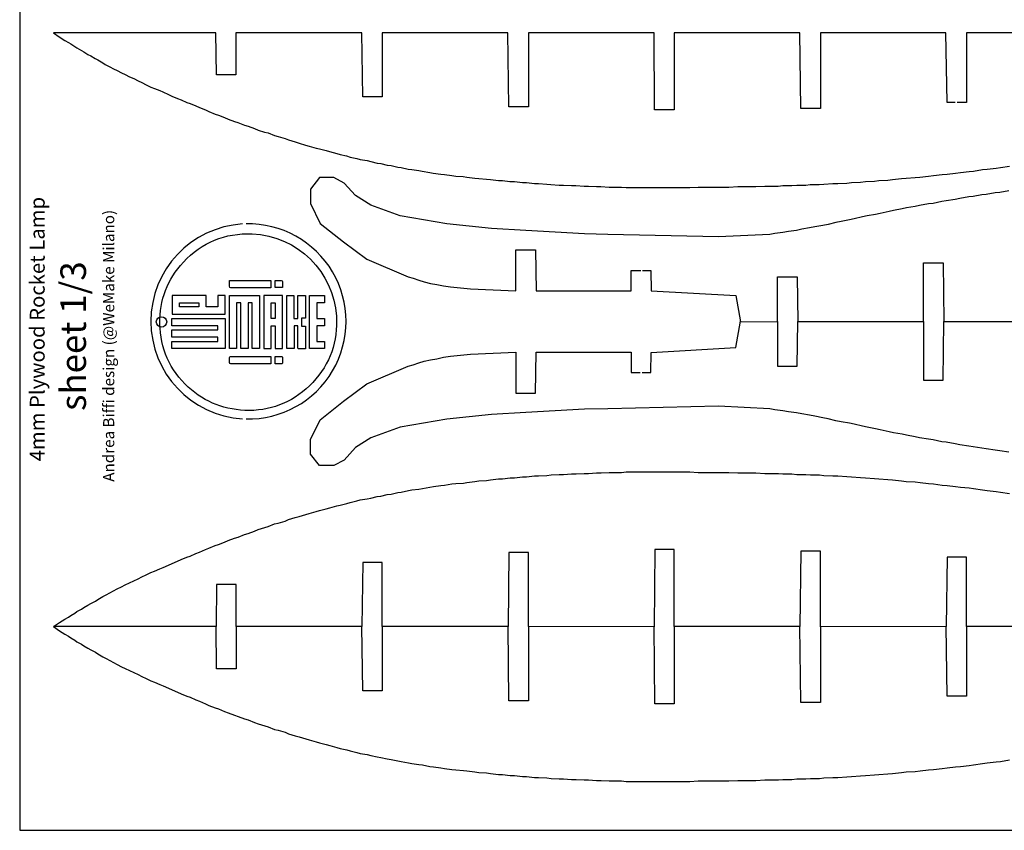
# Model space of a CAD drawing. Units: inches. Extents: x -1024 to -415, y 683 to 1247.
# Drawn here: x -1024 to -827, y 683 to 845 of the extents above; entities that cross this region are included whole.
import ezdxf

# ---------------------------------------------------------------- set-up
doc = ezdxf.new("R2010")
doc.units = ezdxf.units.IN
doc.header["$MEASUREMENT"] = 0
doc.layers.add('engrave', color=5, linetype='Continuous')

msp = doc.modelspace()

# ---------------------------------------------------------------- linework, layer by layer
for p, q in [((-1023.96, 980.04), (-1023.96, 683.04)), ((-880.93, 779.51), (-880.03, 784.74)), ((-872.61, 784.68), (-872.61, 775.77)), ((-868.71, 775.77), (-868.53, 784.68)), ((-843.42, 784.68), (-843.42, 772.97)), ((-839.53, 772.97), (-839.42, 784.68)), ((-897.82, 778.53), (-880.93, 779.51)), ((-943.15, 776.74), (-941.94, 777.06)), ((-941.94, 777.06), (-940.65, 777.25)), ((-940.65, 777.25), (-939.34, 777.55)), ((-939.34, 777.55), (-937.94, 777.76)), ((-937.94, 777.76), (-933.89, 778.14)), ((-933.89, 778.14), (-924.85, 778.54)), ((-924.85, 778.54), (-924.85, 770.37)), ((-920.95, 770.37), (-920.84, 778.54)), ((-920.84, 778.54), (-901.82, 778.56)), ((-901.82, 778.56), (-901.82, 774.48)), ((-897.92, 774.48), (-897.82, 778.53)), ((-954.63, 772.23), (-946.35, 775.75)), ((-946.35, 775.75), (-945.35, 776.04)), ((-945.35, 776.04), (-944.25, 776.45)), ((-944.25, 776.45), (-943.15, 776.74)), ((-872.61, 775.77), (-868.71, 775.77)), ((-901.82, 774.48), (-900.03, 774.48)), ((-899.65, 774.48), (-897.92, 774.48)), ((-843.42, 772.97), (-839.53, 772.97)), ((-959.28, 768.77), (-954.63, 772.23)), ((-924.85, 770.37), (-920.95, 770.37)), ((-963.95, 765.07), (-959.28, 768.77)), ((-911.14, 767.17), (-922.9, 766.49)), ((-906.52, 767.28), (-911.14, 767.17)), ((-884.42, 767.79), (-906.52, 767.28)), ((-874.11, 767.28), (-884.42, 767.79)), ((-873.12, 767.07), (-874.11, 767.28)), ((-871.53, 766.88), (-873.12, 767.07)), ((-965.88, 761.1), (-963.95, 765.07)), ((-938.62, 765.18), (-947.97, 763.58)), ((-929.74, 766.11), (-938.62, 765.18)), ((-922.9, 766.49), (-929.74, 766.11)), ((-870.43, 766.67), (-871.53, 766.88)), ((-868.82, 766.48), (-870.43, 766.67)), ((-867.72, 766.26), (-868.82, 766.48)), ((-866.22, 765.97), (-867.72, 766.26)), ((-865.12, 765.78), (-866.22, 765.97)), ((-863.53, 765.48), (-865.12, 765.78)), ((-862.51, 765.27), (-863.53, 765.48)), ((-860.93, 764.87), (-862.51, 765.27)), ((-947.97, 763.58), (-953.85, 761.46)), ((-859.91, 764.68), (-860.93, 764.87)), ((-858.22, 764.38), (-859.91, 764.68)), ((-857.33, 764.17), (-858.22, 764.38)), ((-855.61, 763.77), (-857.33, 764.17)), ((-854.72, 763.58), (-855.61, 763.77)), ((-853.03, 763.28), (-854.72, 763.58)), ((-852.12, 763.07), (-853.03, 763.28)), ((-850.32, 762.67), (-852.12, 763.07)), ((-965.88, 758.21), (-965.88, 761.1)), ((-953.85, 761.46), (-956.86, 759.53)), ((-849.41, 762.47), (-850.32, 762.67)), ((-847.72, 762.18), (-849.41, 762.47)), ((-846.83, 761.97), (-847.72, 762.18)), ((-845.11, 761.67), (-846.83, 761.97)), ((-844.22, 761.48), (-845.11, 761.67)), ((-842.43, 761.16), (-844.22, 761.48)), ((-841.52, 761.08), (-842.43, 761.16)), ((-839.82, 760.68), (-841.52, 761.08)), ((-956.86, 759.53), (-959.14, 757.01)), ((-838.91, 760.57), (-839.82, 760.68)), ((-837.11, 760.27), (-838.91, 760.57)), ((-836.22, 760.08), (-837.11, 760.27)), ((-834.42, 759.77), (-836.22, 760.08)), ((-833.51, 759.68), (-834.42, 759.77)), ((-831.82, 759.36), (-833.51, 759.68)), ((-830.91, 759.28), (-831.82, 759.36)), ((-829.11, 758.98), (-830.91, 759.28)), ((-964.07, 755.92), (-965.88, 758.21)), ((-828.22, 758.88), (-829.11, 758.98)), ((-826.42, 758.58), (-828.22, 758.88)), ((-961.19, 755.92), (-964.07, 755.92)), ((-959.14, 757.01), (-961.19, 755.92)), ((-929.95, 753.05), (-928.34, 753.24)), ((-928.34, 753.24), (-927.54, 753.24)), ((-927.54, 753.24), (-926.03, 753.43)), ((-926.03, 753.43), (-925.15, 753.43)), ((-925.15, 753.43), (-923.54, 753.64)), ((-923.54, 753.64), (-922.75, 753.64)), ((-922.75, 753.64), (-921.14, 753.83)), ((-921.14, 753.83), (-920.34, 753.83)), ((-920.34, 753.83), (-918.65, 753.94)), ((-918.65, 753.94), (-917.84, 754.04)), ((-917.84, 754.04), (-916.23, 754.13)), ((-916.23, 754.13), (-915.35, 754.13)), ((-915.35, 754.13), (-913.74, 754.23)), ((-913.74, 754.23), (-912.85, 754.23)), ((-912.85, 754.23), (-911.24, 754.34)), ((-911.24, 754.34), (-910.35, 754.34)), ((-910.35, 754.34), (-908.74, 754.44)), ((-908.74, 754.44), (-907.85, 754.44)), ((-907.85, 754.44), (-906.24, 754.53)), ((-906.24, 754.53), (-905.33, 754.53)), ((-905.33, 754.53), (-903.75, 754.53)), ((-903.75, 754.53), (-902.84, 754.63)), ((-902.84, 754.63), (-901.25, 754.63)), ((-901.25, 754.63), (-900.34, 754.63)), ((-900.34, 754.63), (-898.64, 754.63)), ((-898.64, 754.63), (-897.84, 754.63)), ((-897.84, 754.63), (-896.15, 754.63)), ((-896.15, 754.63), (-895.24, 754.63)), ((-895.24, 754.63), (-893.65, 754.63)), ((-893.65, 754.63), (-892.74, 754.63)), ((-892.74, 754.63), (-891.05, 754.63)), ((-891.05, 754.63), (-890.14, 754.63)), ((-890.14, 754.63), (-888.44, 754.53)), ((-888.44, 754.53), (-887.55, 754.53)), ((-887.55, 754.53), (-885.84, 754.53)), ((-885.84, 754.53), (-884.95, 754.53)), ((-884.95, 754.53), (-883.24, 754.53)), ((-883.24, 754.53), (-882.35, 754.53)), ((-882.35, 754.53), (-880.55, 754.44)), ((-880.55, 754.44), (-879.64, 754.44)), ((-879.64, 754.44), (-877.84, 754.44)), ((-877.84, 754.44), (-876.95, 754.44)), ((-876.95, 754.44), (-875.15, 754.34)), ((-875.15, 754.34), (-874.24, 754.34)), ((-874.24, 754.34), (-872.44, 754.34)), ((-872.44, 754.34), (-871.55, 754.23)), ((-871.55, 754.23), (-869.75, 754.23)), ((-869.75, 754.23), (-868.74, 754.13)), ((-868.74, 754.13), (-866.94, 754.13)), ((-866.94, 754.13), (-866.05, 754.04)), ((-866.05, 754.04), (-864.25, 754.04)), ((-864.25, 754.04), (-863.34, 753.94)), ((-863.34, 753.94), (-861.54, 753.83)), ((-861.54, 753.83), (-860.54, 753.83)), ((-860.54, 753.83), (-858.75, 753.75)), ((-858.75, 753.75), (-857.84, 753.64)), ((-857.84, 753.64), (-856.04, 753.53)), ((-856.04, 753.53), (-855.04, 753.43)), ((-855.04, 753.43), (-853.24, 753.34)), ((-853.24, 753.34), (-852.35, 753.24)), ((-852.35, 753.24), (-850.55, 753.13)), ((-945.63, 751.04), (-944.24, 751.23)), ((-944.24, 751.23), (-943.54, 751.33)), ((-943.54, 751.33), (-942.04, 751.63)), ((-942.04, 751.63), (-941.34, 751.74)), ((-941.34, 751.74), (-939.83, 751.95)), ((-939.83, 751.95), (-939.14, 752.03)), ((-939.14, 752.03), (-937.63, 752.24)), ((-937.63, 752.24), (-936.85, 752.33)), ((-936.85, 752.33), (-935.35, 752.43)), ((-935.35, 752.43), (-934.65, 752.54)), ((-934.65, 752.54), (-933.04, 752.73)), ((-933.04, 752.73), (-932.24, 752.84)), ((-932.24, 752.84), (-930.73, 752.94)), ((-930.73, 752.94), (-929.95, 753.05)), ((-850.55, 753.13), (-849.64, 753.05)), ((-849.64, 753.05), (-847.84, 752.84)), ((-847.84, 752.84), (-846.93, 752.73)), ((-846.93, 752.73), (-845.14, 752.65)), ((-845.14, 752.65), (-844.14, 752.54)), ((-844.14, 752.54), (-842.45, 752.33)), ((-842.45, 752.33), (-841.45, 752.24)), ((-841.45, 752.24), (-839.74, 752.03)), ((-839.74, 752.03), (-838.74, 751.95)), ((-838.74, 751.95), (-837.05, 751.74)), ((-837.05, 751.74), (-836.05, 751.63)), ((-836.05, 751.63), (-834.34, 751.44)), ((-834.34, 751.44), (-833.45, 751.33)), ((-833.45, 751.33), (-831.65, 751.04)), ((-955.94, 749.05), (-954.55, 749.24)), ((-954.55, 749.24), (-953.85, 749.43)), ((-953.85, 749.43), (-952.53, 749.75)), ((-952.53, 749.75), (-951.84, 749.83)), ((-951.84, 749.83), (-950.55, 750.15)), ((-950.55, 750.15), (-949.74, 750.23)), ((-949.74, 750.23), (-948.45, 750.53)), ((-948.45, 750.53), (-947.75, 750.63)), ((-947.75, 750.63), (-946.33, 750.93)), ((-946.33, 750.93), (-945.63, 751.04)), ((-831.65, 751.04), (-830.74, 750.93)), ((-830.74, 750.93), (-828.94, 750.74)), ((-828.94, 750.74), (-828.05, 750.63)), ((-828.05, 750.63), (-826.25, 750.34)), ((-962.74, 747.25), (-962.04, 747.44)), ((-962.04, 747.44), (-960.64, 747.84)), ((-960.64, 747.84), (-959.94, 748.03)), ((-959.94, 748.03), (-958.65, 748.33)), ((-958.65, 748.33), (-957.93, 748.54)), ((-957.93, 748.54), (-956.64, 748.84)), ((-956.64, 748.84), (-955.94, 749.05)), ((-970.25, 745.13), (-968.94, 745.53)), ((-968.94, 745.53), (-968.13, 745.74)), ((-968.13, 745.74), (-966.84, 746.15)), ((-966.84, 746.15), (-966.14, 746.34)), ((-966.14, 746.34), (-964.75, 746.74)), ((-964.75, 746.74), (-964.05, 746.93)), ((-964.05, 746.93), (-962.74, 747.25)), ((-976.35, 743.14), (-975.03, 743.54)), ((-975.03, 743.54), (-974.34, 743.73)), ((-974.34, 743.73), (-973.05, 744.24)), ((-973.05, 744.24), (-972.35, 744.43)), ((-972.35, 744.43), (-970.95, 744.83)), ((-970.95, 744.83), (-970.25, 745.13)), ((-982.34, 740.94), (-981.05, 741.43)), ((-981.05, 741.43), (-980.35, 741.64)), ((-980.35, 741.64), (-979.04, 742.15)), ((-979.04, 742.15), (-978.34, 742.34)), ((-978.34, 742.34), (-977.05, 742.84)), ((-977.05, 742.84), (-976.35, 743.14)), ((-986.85, 739.14), (-986.15, 739.44)), ((-986.15, 739.44), (-984.94, 739.95)), ((-984.94, 739.95), (-984.24, 740.14)), ((-984.24, 740.14), (-983.04, 740.64)), ((-983.04, 740.64), (-982.34, 740.94)), ((-991.74, 737.13), (-990.55, 737.64)), ((-990.55, 737.64), (-989.94, 737.83)), ((-989.94, 737.83), (-988.75, 738.34)), ((-988.75, 738.34), (-988.03, 738.63)), ((-988.03, 738.63), (-986.85, 739.14)), ((-926.25, 738.53), (-926.43, 723.73)), ((-922.35, 738.53), (-926.25, 738.53)), ((-922.35, 723.73), (-922.35, 738.53)), ((-897.14, 739.14), (-897.25, 723.71)), ((-893.25, 739.14), (-897.14, 739.14)), ((-893.25, 723.73), (-893.25, 739.14)), ((-867.95, 738.84), (-868.14, 723.73)), ((-864.04, 738.84), (-867.95, 738.84)), ((-864.04, 723.72), (-864.04, 738.84)), ((-838.74, 737.64), (-838.95, 723.73)), ((-834.85, 737.64), (-838.74, 737.64)), ((-834.85, 723.73), (-834.85, 737.64)), ((-995.95, 735.25), (-995.33, 735.54)), ((-995.33, 735.54), (-994.23, 736.03)), ((-994.23, 736.03), (-993.53, 736.35)), ((-993.53, 736.35), (-992.43, 736.83)), ((-992.43, 736.83), (-991.74, 737.13)), ((-955.43, 736.54), (-955.64, 723.73)), ((-951.54, 736.54), (-955.43, 736.54)), ((-951.54, 723.73), (-951.54, 736.54)), ((-1000.43, 733.24), (-999.44, 733.74)), ((-999.44, 733.74), (-998.85, 734.04)), ((-998.85, 734.04), (-997.75, 734.55)), ((-997.75, 734.55), (-997.05, 734.84)), ((-997.05, 734.84), (-995.95, 735.25)), ((-1004.35, 731.33), (-1003.74, 731.65)), ((-1003.74, 731.65), (-1002.74, 732.13)), ((-1002.74, 732.13), (-1002.15, 732.43)), ((-1002.15, 732.43), (-1001.05, 732.94)), ((-1001.05, 732.94), (-1000.43, 733.24)), ((-984.64, 732.13), (-984.75, 723.73)), ((-980.75, 732.13), (-984.64, 732.13)), ((-980.75, 723.73), (-980.75, 732.13)), ((-1008.35, 729.13), (-1007.34, 729.74)), ((-1007.34, 729.74), (-1006.85, 730.04)), ((-1006.85, 730.04), (-1005.83, 730.55)), ((-1005.83, 730.55), (-1005.35, 730.84)), ((-1005.35, 730.84), (-1004.35, 731.33)), ((-1011.15, 727.54), (-1010.34, 728.03)), ((-1010.34, 728.03), (-1009.75, 728.35)), ((-1009.75, 728.35), (-1008.84, 728.83)), ((-1008.84, 728.83), (-1008.35, 729.13)), ((-1014.93, 725.23), (-1014.24, 725.64)), ((-1014.24, 725.64), (-1013.75, 725.93)), ((-1013.75, 725.93), (-1012.94, 726.44)), ((-1012.94, 726.44), (-1012.54, 726.74)), ((-1012.54, 726.74), (-1011.63, 727.25)), ((-1011.63, 727.25), (-1011.15, 727.54)), ((-1017.21, 723.73), (-1016.03, 724.54)), ((-1017.21, 723.73), (-1016.03, 722.92)), ((-984.75, 723.73), (-1017.21, 723.73)), ((-1016.03, 724.54), (-1014.93, 725.23)), ((-984.64, 715.32), (-984.75, 723.73)), ((-980.75, 723.73), (-980.75, 715.32)), ((-955.64, 723.73), (-980.75, 723.73)), ((-955.43, 710.91), (-955.64, 723.73)), ((-951.54, 723.73), (-951.54, 710.91)), ((-926.43, 723.73), (-951.54, 723.73)), ((-926.25, 708.92), (-926.43, 723.73)), ((-922.35, 723.73), (-922.35, 708.92)), ((-897.25, 723.71), (-922.35, 723.73)), ((-897.14, 708.31), (-897.25, 723.74)), ((-893.25, 723.73), (-893.25, 708.31)), ((-868.14, 723.73), (-893.25, 723.73)), ((-867.95, 708.61), (-868.14, 723.73)), ((-864.04, 723.73), (-864.04, 708.61)), ((-838.95, 723.73), (-864.04, 723.72)), ((-838.74, 709.81), (-838.95, 723.73)), ((-834.85, 723.73), (-834.85, 709.81)), ((-809.74, 723.73), (-834.85, 723.73)), ((-1016.03, 722.92), (-1014.93, 722.22)), ((-1014.93, 722.22), (-1014.24, 721.81)), ((-1014.24, 721.81), (-1013.75, 721.52)), ((-1013.75, 721.52), (-1012.94, 721.01)), ((-1012.94, 721.01), (-1012.54, 720.71)), ((-1012.54, 720.71), (-1011.63, 720.21)), ((-1011.63, 720.21), (-1011.15, 719.91)), ((-1011.15, 719.91), (-1010.34, 719.42)), ((-1010.34, 719.42), (-1009.75, 719.11)), ((-1009.75, 719.11), (-1008.84, 718.62)), ((-1008.84, 718.62), (-1008.35, 718.32)), ((-1008.35, 718.32), (-1007.34, 717.71)), ((-1007.34, 717.71), (-1006.85, 717.41)), ((-1006.85, 717.41), (-1005.83, 716.9)), ((-1005.83, 716.9), (-1005.35, 716.61)), ((-1005.35, 716.61), (-1004.35, 716.12)), ((-1004.35, 716.12), (-1003.74, 715.8)), ((-1003.74, 715.8), (-1002.74, 715.32)), ((-1002.74, 715.32), (-1002.15, 715.02)), ((-1002.15, 715.02), (-1001.05, 714.51)), ((-1001.05, 714.51), (-1000.43, 714.22)), ((-1000.43, 714.22), (-999.44, 713.71)), ((-980.75, 715.32), (-984.64, 715.32)), ((-999.44, 713.71), (-998.85, 713.41)), ((-998.85, 713.41), (-997.75, 712.9)), ((-997.75, 712.9), (-997.05, 712.61)), ((-997.05, 712.61), (-995.95, 712.2)), ((-995.95, 712.2), (-995.33, 711.91)), ((-995.33, 711.91), (-994.23, 711.42)), ((-994.23, 711.42), (-993.53, 711.1)), ((-993.53, 711.1), (-992.43, 710.62)), ((-992.43, 710.62), (-991.74, 710.32)), ((-991.74, 710.32), (-990.55, 709.81)), ((-951.54, 710.91), (-955.43, 710.91)), ((-990.55, 709.81), (-989.94, 709.62)), ((-989.94, 709.62), (-988.75, 709.11)), ((-988.75, 709.11), (-988.03, 708.82)), ((-988.03, 708.82), (-986.85, 708.31)), ((-986.85, 708.31), (-986.15, 708.01)), ((-986.15, 708.01), (-984.94, 707.51)), ((-922.35, 708.92), (-926.25, 708.92)), ((-893.25, 708.31), (-897.14, 708.31)), ((-864.04, 708.61), (-867.95, 708.61)), ((-834.85, 709.81), (-838.74, 709.81)), ((-984.94, 707.51), (-984.24, 707.32)), ((-984.24, 707.32), (-983.04, 706.81)), ((-983.04, 706.81), (-982.34, 706.51)), ((-982.34, 706.51), (-981.05, 706.02)), ((-981.05, 706.02), (-980.35, 705.81)), ((-980.35, 705.81), (-979.04, 705.3)), ((-979.04, 705.3), (-978.34, 705.11)), ((-978.34, 705.11), (-977.05, 704.61)), ((-977.05, 704.61), (-976.35, 704.31)), ((-976.35, 704.31), (-975.03, 703.91)), ((-975.03, 703.91), (-974.34, 703.72)), ((-974.34, 703.72), (-973.05, 703.21)), ((-973.05, 703.21), (-972.35, 703.02)), ((-972.35, 703.02), (-970.95, 702.62)), ((-970.95, 702.62), (-970.25, 702.32)), ((-970.25, 702.32), (-968.94, 701.92)), ((-968.94, 701.92), (-968.13, 701.71)), ((-968.13, 701.71), (-966.84, 701.3)), ((-966.84, 701.3), (-966.14, 701.11)), ((-966.14, 701.11), (-964.75, 700.71)), ((-964.75, 700.71), (-964.05, 700.52)), ((-964.05, 700.52), (-962.74, 700.2)), ((-962.74, 700.2), (-962.04, 700.01)), ((-962.04, 700.01), (-960.64, 699.61)), ((-960.64, 699.61), (-959.94, 699.42)), ((-959.94, 699.42), (-958.65, 699.12)), ((-958.65, 699.12), (-957.93, 698.91)), ((-957.93, 698.91), (-956.64, 698.62)), ((-956.64, 698.62), (-955.94, 698.4)), ((-955.94, 698.4), (-954.55, 698.21)), ((-954.55, 698.21), (-953.85, 698.02)), ((-953.85, 698.02), (-952.53, 697.71)), ((-952.53, 697.71), (-951.84, 697.62)), ((-951.84, 697.62), (-950.55, 697.3)), ((-950.55, 697.3), (-949.74, 697.22)), ((-949.74, 697.22), (-948.45, 696.92)), ((-948.45, 696.92), (-947.75, 696.82)), ((-947.75, 696.82), (-946.33, 696.52)), ((-946.33, 696.52), (-945.63, 696.41)), ((-945.63, 696.41), (-944.24, 696.22)), ((-944.24, 696.22), (-943.54, 696.12)), ((-833.45, 696.12), (-831.65, 696.41)), ((-831.65, 696.41), (-830.74, 696.52)), ((-830.74, 696.52), (-828.94, 696.71)), ((-828.94, 696.71), (-828.05, 696.82)), ((-828.05, 696.82), (-826.25, 697.11)), ((-943.54, 696.12), (-942.04, 695.82)), ((-942.04, 695.82), (-941.34, 695.72)), ((-941.34, 695.72), (-939.83, 695.5)), ((-939.83, 695.5), (-939.14, 695.42)), ((-939.14, 695.42), (-937.63, 695.21)), ((-937.63, 695.21), (-936.85, 695.12)), ((-936.85, 695.12), (-935.35, 695.02)), ((-935.35, 695.02), (-934.65, 694.91)), ((-934.65, 694.91), (-933.04, 694.72)), ((-933.04, 694.72), (-932.24, 694.62)), ((-932.24, 694.62), (-930.73, 694.51)), ((-930.73, 694.51), (-929.95, 694.4)), ((-929.95, 694.4), (-928.34, 694.21)), ((-928.34, 694.21), (-927.54, 694.21)), ((-927.54, 694.21), (-926.03, 694.02)), ((-853.24, 694.11), (-852.35, 694.21)), ((-852.35, 694.21), (-850.55, 694.32)), ((-850.55, 694.32), (-849.64, 694.4)), ((-849.64, 694.4), (-847.84, 694.62)), ((-847.84, 694.62), (-846.93, 694.72)), ((-846.93, 694.72), (-845.14, 694.81)), ((-845.14, 694.81), (-844.14, 694.91)), ((-844.14, 694.91), (-842.45, 695.12)), ((-842.45, 695.12), (-841.45, 695.21)), ((-841.45, 695.21), (-839.74, 695.42)), ((-839.74, 695.42), (-838.74, 695.5)), ((-838.74, 695.5), (-837.05, 695.72)), ((-837.05, 695.72), (-836.05, 695.82)), ((-836.05, 695.82), (-834.34, 696.01)), ((-834.34, 696.01), (-833.45, 696.12)), ((-926.03, 694.02), (-925.15, 694.02)), ((-925.15, 694.02), (-923.54, 693.81)), ((-923.54, 693.81), (-922.75, 693.81)), ((-922.75, 693.81), (-921.14, 693.62)), ((-921.14, 693.62), (-920.34, 693.62)), ((-920.34, 693.62), (-918.65, 693.51)), ((-918.65, 693.51), (-917.84, 693.41)), ((-917.84, 693.41), (-916.23, 693.32)), ((-916.23, 693.32), (-915.35, 693.32)), ((-915.35, 693.32), (-913.74, 693.22)), ((-913.74, 693.22), (-912.85, 693.22)), ((-912.85, 693.22), (-911.24, 693.11)), ((-911.24, 693.11), (-910.35, 693.11)), ((-910.35, 693.11), (-908.74, 693.01)), ((-908.74, 693.01), (-907.85, 693.01)), ((-907.85, 693.01), (-906.24, 692.92)), ((-906.24, 692.92), (-905.33, 692.92)), ((-905.33, 692.92), (-903.75, 692.92)), ((-903.75, 692.92), (-902.84, 692.82)), ((-902.84, 692.82), (-901.25, 692.82)), ((-901.25, 692.82), (-900.34, 692.82)), ((-900.34, 692.82), (-898.64, 692.82)), ((-898.64, 692.82), (-897.84, 692.82)), ((-897.84, 692.82), (-896.15, 692.82)), ((-896.15, 692.82), (-895.24, 692.82)), ((-895.24, 692.82), (-893.65, 692.82)), ((-893.65, 692.82), (-892.74, 692.82)), ((-892.74, 692.82), (-891.05, 692.82)), ((-891.05, 692.82), (-890.14, 692.82)), ((-890.14, 692.82), (-888.44, 692.92)), ((-888.44, 692.92), (-887.55, 692.92)), ((-887.55, 692.92), (-885.84, 692.92)), ((-885.84, 692.92), (-884.95, 692.92)), ((-884.95, 692.92), (-883.24, 692.92)), ((-883.24, 692.92), (-882.35, 692.92)), ((-882.35, 692.92), (-880.55, 693.01)), ((-880.55, 693.01), (-879.64, 693.01)), ((-879.64, 693.01), (-877.84, 693.01)), ((-877.84, 693.01), (-876.95, 693.01)), ((-876.95, 693.01), (-875.15, 693.11)), ((-875.15, 693.11), (-874.24, 693.11)), ((-874.24, 693.11), (-872.44, 693.11)), ((-872.44, 693.11), (-871.55, 693.22)), ((-871.55, 693.22), (-869.75, 693.22)), ((-869.75, 693.22), (-868.74, 693.32)), ((-868.74, 693.32), (-866.94, 693.32)), ((-866.94, 693.32), (-866.05, 693.41)), ((-866.05, 693.41), (-864.25, 693.41)), ((-864.25, 693.41), (-863.34, 693.51)), ((-863.34, 693.51), (-861.54, 693.62)), ((-861.54, 693.62), (-860.54, 693.62)), ((-860.54, 693.62), (-858.75, 693.71)), ((-858.75, 693.71), (-857.84, 693.81)), ((-857.84, 693.81), (-856.04, 693.92)), ((-856.04, 693.92), (-855.04, 694.02)), ((-855.04, 694.02), (-853.24, 694.11)), ((-1023.96, 683.04), (-627.56, 683.04))]:
    msp.add_line(p, q)
for points in [[(-837.1, 828.45), (-838.75, 828.45), (-838.96, 842.36), (-864.05, 842.37), (-864.05, 827.25), (-867.96, 827.25), (-868.15, 842.36), (-893.25, 842.36), (-893.26, 826.95), (-897.15, 826.95), (-897.25, 842.38), (-922.36, 842.36), (-922.36, 827.56), (-926.25, 827.56), (-926.44, 842.36), (-951.55, 842.36), (-951.55, 829.55), (-955.44, 829.55), (-955.65, 842.36), (-980.76, 842.37), (-980.76, 833.96), (-984.65, 833.96), (-984.76, 842.36), (-1017.22, 842.36), (-1016.04, 841.55), (-1014.94, 840.86), (-1014.24, 840.45), (-1013.76, 840.16), (-1012.95, 839.65), (-1012.55, 839.35), (-1011.64, 838.85), (-1011.15, 838.55), (-1010.35, 838.06), (-1009.76, 837.74), (-1008.85, 837.26), (-1008.36, 836.96), (-1007.34, 836.35), (-1006.86, 836.05), (-1005.84, 835.54), (-1005.35, 835.25), (-1004.36, 834.76), (-1003.75, 834.44), (-1002.75, 833.96), (-1002.16, 833.66), (-1001.06, 833.15), (-1000.44, 832.86), (-999.45, 832.35), (-998.86, 832.05), (-997.75, 831.54), (-997.06, 831.25), (-995.96, 830.84), (-995.34, 830.55), (-994.24, 830.06), (-993.54, 829.74), (-992.44, 829.26), (-991.74, 828.96), (-990.56, 828.45), (-989.94, 828.26), (-988.76, 827.75), (-988.04, 827.46), (-986.85, 826.95), (-986.16, 826.65), (-984.95, 826.15), (-984.25, 825.95), (-983.04, 825.45), (-982.35, 825.15), (-981.05, 824.66), (-980.36, 824.45), (-979.04, 823.94), (-978.35, 823.75), (-977.05, 823.25), (-976.36, 822.95), (-975.04, 822.55), (-974.34, 822.36), (-973.05, 821.85), (-972.35, 821.66), (-970.96, 821.26), (-970.26, 820.96), (-968.95, 820.56), (-968.14, 820.35), (-966.85, 819.94), (-966.15, 819.75), (-964.76, 819.35), (-964.06, 819.16), (-962.75, 818.84), (-962.05, 818.65), (-960.65, 818.25), (-959.95, 818.06), (-958.66, 817.76), (-957.94, 817.55), (-956.65, 817.26), (-955.95, 817.04), (-954.55, 816.85), (-953.86, 816.66), (-952.54, 816.35), (-951.84, 816.26), (-950.55, 815.94), (-949.75, 815.86), (-948.46, 815.56), (-947.76, 815.46), (-946.34, 815.16), (-945.64, 815.05), (-944.25, 814.86), (-943.55, 814.76), (-942.04, 814.46), (-941.35, 814.36), (-939.84, 814.14), (-939.14, 814.06), (-937.64, 813.85), (-936.86, 813.76), (-935.36, 813.66), (-934.66, 813.55), (-933.05, 813.36), (-932.24, 813.25), (-930.74, 813.15), (-929.96, 813.04), (-928.35, 812.85), (-927.55, 812.85), (-926.04, 812.66), (-925.15, 812.66), (-923.54, 812.45), (-922.76, 812.45), (-921.15, 812.26), (-920.35, 812.26), (-918.66, 812.15), (-917.85, 812.05), (-916.24, 811.96), (-915.35, 811.96), (-913.74, 811.86), (-912.86, 811.86), (-911.25, 811.75), (-910.36, 811.75), (-908.75, 811.65), (-907.86, 811.65), (-906.25, 811.56), (-905.34, 811.56), (-903.75, 811.56), (-902.84, 811.46), (-901.26, 811.46), (-900.35, 811.46), (-898.65, 811.46), (-897.85, 811.46), (-896.15, 811.46), (-895.24, 811.46), (-893.66, 811.46), (-892.75, 811.46), (-891.05, 811.46), (-890.14, 811.46), (-888.45, 811.56), (-887.56, 811.56), (-885.85, 811.56), (-884.96, 811.56), (-883.24, 811.56), (-882.35, 811.56), (-880.56, 811.65), (-879.65, 811.65), (-877.85, 811.65), (-876.96, 811.65), (-875.16, 811.75), (-874.25, 811.75), (-872.45, 811.75), (-871.56, 811.86), (-869.76, 811.86), (-868.74, 811.96), (-866.95, 811.96), (-866.06, 812.05), (-864.26, 812.05), (-863.35, 812.15), (-861.55, 812.26), (-860.55, 812.26), (-858.75, 812.34), (-857.84, 812.45), (-856.04, 812.56), (-855.05, 812.66), (-853.25, 812.75), (-852.36, 812.85), (-850.56, 812.96), (-849.65, 813.04), (-847.85, 813.25), (-846.94, 813.36), (-845.14, 813.45), (-844.15, 813.55), (-842.46, 813.76), (-841.46, 813.85), (-839.75, 814.06), (-838.75, 814.14), (-837.06, 814.36), (-836.06, 814.46), (-834.35, 814.65), (-833.46, 814.76), (-831.66, 815.05), (-830.75, 815.16), (-828.95, 815.35), (-828.06, 815.46), (-826.26, 815.75)], [(-809.75, 842.36), (-834.86, 842.36), (-834.86, 828.45), (-836.72, 828.45)], [(-826.42, 810.79), (-828.22, 810.49), (-829.11, 810.39), (-830.91, 810.09), (-831.82, 810.01), (-833.51, 809.69), (-834.42, 809.6), (-836.22, 809.29), (-837.11, 809.1), (-838.91, 808.8), (-839.82, 808.69), (-841.52, 808.29), (-842.43, 808.21), (-844.22, 807.89), (-845.11, 807.7), (-846.83, 807.4), (-847.72, 807.19), (-849.41, 806.89), (-850.32, 806.7), (-852.12, 806.3), (-853.03, 806.09), (-854.72, 805.79), (-855.61, 805.6), (-857.33, 805.2), (-858.22, 804.99), (-859.91, 804.69), (-860.93, 804.5), (-862.51, 804.1), (-863.53, 803.89), (-865.12, 803.59), (-866.22, 803.4), (-867.72, 803.11), (-868.82, 802.89), (-870.43, 802.7), (-871.53, 802.49), (-873.12, 802.3), (-874.11, 802.09), (-884.42, 801.58), (-906.52, 802.09), (-911.14, 802.2), (-922.9, 802.88), (-929.74, 803.26), (-938.62, 804.19), (-947.97, 805.78), (-953.85, 807.91), (-956.86, 809.84), (-959.14, 812.36), (-961.19, 813.45), (-964.07, 813.45), (-965.88, 811.16), (-965.88, 808.27), (-963.95, 804.3), (-959.28, 800.6), (-954.63, 797.14), (-946.35, 793.62), (-945.35, 793.33), (-944.25, 792.92), (-943.15, 792.63), (-941.94, 792.31), (-940.65, 792.12), (-939.34, 791.82), (-937.94, 791.61), (-933.89, 791.23), (-924.85, 790.83), (-924.85, 799), (-920.95, 799), (-920.84, 790.83), (-901.82, 790.81), (-901.82, 794.89), (-899.93, 794.89)], [(-899.55, 794.89), (-897.92, 794.89), (-897.82, 790.84), (-880.93, 789.86), (-880.03, 784.63), (-872.61, 784.69), (-872.61, 793.6), (-868.71, 793.6), (-868.53, 784.68), (-843.42, 784.68), (-843.42, 796.4), (-839.53, 796.4), (-839.42, 784.68), (-814.32, 784.68)]]:
    msp.add_lwpolyline(points)
msp.add_circle((-995.63, 784.62), 1.04)
for start, end in [(93.4295, 266.5705), (268.5706, 91.4294)]:
    msp.add_arc((-978.27, 784.72), 19.49, start, end)
at = {"layer": 'engrave', "lineweight": 25}
for points, knots in [([(-978.07, 766.91), (-973.24, 766.99), (-968.89, 768.79), (-965.41, 772.53), (-961.94, 776.26), (-960.39, 780.71), (-960.7, 785.79), (-961.23, 794.49), (-968.35, 801.84), (-977.53, 802.2), (-982.94, 802.41), (-987.56, 800.52), (-991.26, 796.56), (-994.47, 793.12), (-996.04, 788.98), (-995.96, 784.3), (-995.88, 779.28), (-993.97, 775.01), (-990.28, 771.59), (-986.92, 768.48), (-982.9, 766.96), (-978.07, 766.91)], [0, 0, 0, 0, 1, 1, 1, 2, 2, 2, 3, 3, 3, 4, 4, 4, 5, 5, 5, 6, 6, 6, 7, 7, 7, 7]), ([(-982.05, 792.72), (-982.05, 792.39), (-982.05, 792.06), (-982.05, 791.73), (-982.05, 791.45), (-982.05, 791.44), (-981.78, 791.44), (-979.19, 791.44), (-976.61, 791.44), (-974.03, 791.44), (-973.95, 791.44), (-973.87, 791.44), (-973.78, 791.44), (-973.78, 791.95), (-973.78, 792.42), (-973.78, 792.89), (-973.82, 792.9), (-973.84, 792.9), (-973.86, 792.9), (-976.53, 792.9), (-979.21, 792.9), (-981.89, 792.91), (-982.03, 792.91), (-982.06, 792.84), (-982.05, 792.72)], [0, 0, 0, 0, 1, 1, 1, 2, 2, 2, 3, 3, 3, 4, 4, 4, 5, 5, 5, 6, 6, 6, 7, 7, 7, 8, 8, 8, 8]), ([(-972.92, 791.46), (-972.42, 791.46), (-971.96, 791.46), (-971.47, 791.46), (-971.47, 791.75), (-971.47, 792.03), (-971.47, 792.31), (-971.47, 792.91), (-971.47, 792.91), (-972.06, 792.91), (-972.35, 792.91), (-972.63, 792.91), (-972.92, 792.91), (-972.92, 792.4), (-972.92, 791.94), (-972.92, 791.46)], [0, 0, 0, 0, 1, 1, 1, 2, 2, 2, 3, 3, 3, 4, 4, 4, 5, 5, 5, 5]), ([(-984.39, 789.87), (-983.89, 789.87), (-983.42, 789.87), (-982.94, 789.87), (-982.94, 788.63), (-982.94, 787.4), (-982.94, 786.14), (-986.46, 786.14), (-989.99, 786.14), (-993.53, 786.14), (-993.53, 787.37), (-993.53, 788.61), (-993.53, 789.86), (-991.28, 789.86), (-989.02, 789.86), (-986.74, 789.86), (-986.74, 789.12), (-986.74, 788.37), (-986.74, 787.6), (-985.94, 787.6), (-985.18, 787.6), (-984.39, 787.6), (-984.39, 788.36), (-984.39, 789.1), (-984.39, 789.87)], [0, 0, 0, 0, 1, 1, 1, 2, 2, 2, 3, 3, 3, 4, 4, 4, 5, 5, 5, 6, 6, 6, 7, 7, 7, 8, 8, 8, 8]), ([(-982.08, 779.27), (-981.59, 779.27), (-981.12, 779.27), (-980.63, 779.27), (-980.63, 782.33), (-980.63, 785.36), (-980.63, 788.41), (-980.35, 788.41), (-980.09, 788.41), (-979.8, 788.41), (-979.8, 785.35), (-979.8, 782.31), (-979.8, 779.27), (-979.3, 779.27), (-978.83, 779.27), (-978.33, 779.27), (-978.33, 782.33), (-978.33, 785.37), (-978.33, 788.41), (-978.05, 788.41), (-977.79, 788.41), (-977.5, 788.41), (-977.5, 785.35), (-977.5, 782.31), (-977.5, 779.27), (-977, 779.27), (-976.53, 779.27), (-976.06, 779.27), (-976.06, 782.81), (-976.06, 786.33), (-976.06, 789.86), (-978.08, 789.86), (-980.07, 789.86), (-982.08, 789.86), (-982.08, 786.32), (-982.08, 782.8), (-982.08, 779.27)], [0, 0, 0, 0, 1, 1, 1, 2, 2, 2, 3, 3, 3, 4, 4, 4, 5, 5, 5, 6, 6, 6, 7, 7, 7, 8, 8, 8, 9, 9, 9, 10, 10, 10, 11, 11, 11, 12, 12, 12, 12]), ([(-971.48, 779.27), (-971.96, 779.27), (-972.43, 779.27), (-972.92, 779.27), (-972.92, 780.78), (-972.92, 782.3), (-972.92, 783.82), (-973.21, 783.82), (-973.47, 783.82), (-973.75, 783.82), (-973.75, 782.32), (-973.75, 780.8), (-973.75, 779.27), (-974.25, 779.27), (-974.72, 779.27), (-975.21, 779.27), (-975.21, 782.8), (-975.21, 786.32), (-975.21, 789.86), (-973.96, 789.86), (-972.73, 789.86), (-971.48, 789.86), (-971.48, 786.33), (-971.48, 782.81), (-971.48, 779.27)], [0, 0, 0, 0, 1, 1, 1, 2, 2, 2, 3, 3, 3, 4, 4, 4, 5, 5, 5, 6, 6, 6, 7, 7, 7, 8, 8, 8, 8]), ([(-969.18, 789.87), (-969.67, 789.87), (-970.13, 789.87), (-970.62, 789.87), (-970.62, 786.32), (-970.62, 782.79), (-970.62, 779.27), (-970.13, 779.27), (-969.66, 779.27), (-969.17, 779.27), (-969.17, 780.8), (-969.17, 782.31), (-969.17, 783.82), (-968.9, 783.82), (-968.65, 783.82), (-968.39, 783.82), (-968.39, 783.72), (-968.39, 783.63), (-968.39, 783.53), (-968.39, 782.2), (-968.39, 780.87), (-968.39, 779.54), (-968.39, 779.48), (-968.4, 779.42), (-968.39, 779.36), (-968.37, 779.32), (-968.32, 779.26), (-968.29, 779.26), (-967.83, 779.25), (-967.37, 779.25), (-966.9, 779.25), (-966.9, 780.78), (-966.9, 782.27), (-966.9, 783.79), (-967.16, 783.79), (-967.41, 783.79), (-967.65, 783.79), (-967.65, 784.32), (-967.65, 784.82), (-967.65, 785.36), (-967.39, 785.36), (-967.15, 785.36), (-966.9, 785.36), (-966.9, 786.87), (-966.9, 788.36), (-966.9, 789.86), (-967.39, 789.86), (-967.88, 789.86), (-968.39, 789.86), (-968.39, 788.34), (-968.39, 786.82), (-968.39, 785.31), (-968.67, 785.31), (-968.92, 785.31), (-969.18, 785.31), (-969.18, 786.84), (-969.18, 788.35), (-969.18, 789.87)], [0, 0, 0, 0, 1, 1, 1, 2, 2, 2, 3, 3, 3, 4, 4, 4, 5, 5, 5, 6, 6, 6, 7, 7, 7, 8, 8, 8, 9, 9, 9, 10, 10, 10, 11, 11, 11, 12, 12, 12, 13, 13, 13, 14, 14, 14, 15, 15, 15, 16, 16, 16, 17, 17, 17, 18, 18, 18, 19, 19, 19, 19]), ([(-966.09, 779.27), (-965.07, 779.27), (-964.09, 779.27), (-963.1, 779.27), (-963.1, 779.75), (-963.1, 780.22), (-963.1, 780.72), (-963.6, 780.72), (-964.09, 780.72), (-964.58, 780.72), (-964.58, 781.76), (-964.58, 782.79), (-964.58, 783.85), (-964.08, 783.85), (-963.59, 783.85), (-963.09, 783.85), (-963.09, 784.34), (-963.09, 784.81), (-963.09, 785.3), (-963.6, 785.3), (-964.09, 785.3), (-964.58, 785.3), (-964.58, 786.35), (-964.58, 787.38), (-964.58, 788.43), (-964.07, 788.43), (-963.59, 788.43), (-963.1, 788.43), (-963.1, 788.92), (-963.1, 789.39), (-963.1, 789.86), (-964.11, 789.86), (-965.09, 789.86), (-966.09, 789.86), (-966.09, 786.32), (-966.09, 782.8), (-966.09, 779.27)], [0, 0, 0, 0, 1, 1, 1, 2, 2, 2, 3, 3, 3, 4, 4, 4, 5, 5, 5, 6, 6, 6, 7, 7, 7, 8, 8, 8, 9, 9, 9, 10, 10, 10, 11, 11, 11, 12, 12, 12, 12]), ([(-988.2, 788.41), (-989.49, 788.41), (-990.76, 788.41), (-992.03, 788.41), (-992.03, 788.13), (-992.03, 787.87), (-992.03, 787.6), (-990.75, 787.6), (-989.48, 787.6), (-988.2, 787.6), (-988.2, 787.87), (-988.2, 788.13), (-988.2, 788.41)], [0, 0, 0, 0, 1, 1, 1, 2, 2, 2, 3, 3, 3, 4, 4, 4, 4]), ([(-972.94, 788.4), (-973.22, 788.4), (-973.48, 788.4), (-973.75, 788.4), (-973.75, 787.36), (-973.75, 786.34), (-973.75, 785.31), (-973.47, 785.31), (-973.21, 785.31), (-972.94, 785.31), (-972.94, 786.34), (-972.94, 787.36), (-972.94, 788.4)], [0, 0, 0, 0, 1, 1, 1, 2, 2, 2, 3, 3, 3, 4, 4, 4, 4]), ([(-993.54, 783.83), (-990.48, 783.83), (-987.44, 783.83), (-984.4, 783.83), (-984.4, 783.54), (-984.4, 783.28), (-984.4, 783), (-987.46, 783), (-990.49, 783), (-993.54, 783), (-993.54, 782.51), (-993.54, 782.04), (-993.54, 781.54), (-990.49, 781.54), (-987.44, 781.54), (-984.4, 781.54), (-984.4, 781.25), (-984.4, 780.99), (-984.4, 780.71), (-987.46, 780.71), (-990.49, 780.71), (-993.54, 780.71), (-993.54, 780.22), (-993.54, 779.75), (-993.54, 779.27), (-990, 779.27), (-986.48, 779.27), (-982.94, 779.27), (-982.94, 781.27), (-982.94, 783.27), (-982.94, 785.28), (-986.48, 785.28), (-990, 785.28), (-993.54, 785.28), (-993.54, 784.8), (-993.54, 784.33), (-993.54, 783.83)], [0, 0, 0, 0, 1, 1, 1, 2, 2, 2, 3, 3, 3, 4, 4, 4, 5, 5, 5, 6, 6, 6, 7, 7, 7, 8, 8, 8, 9, 9, 9, 10, 10, 10, 11, 11, 11, 12, 12, 12, 12]), ([(-981.84, 777.69), (-982.01, 777.69), (-982.06, 777.65), (-982.06, 777.47), (-982.04, 777.15), (-982.04, 776.82), (-982.06, 776.5), (-982.07, 776.29), (-982.02, 776.22), (-981.79, 776.22), (-979.2, 776.23), (-976.61, 776.23), (-974.01, 776.23), (-973.94, 776.23), (-973.86, 776.23), (-973.77, 776.23), (-973.77, 776.72), (-973.77, 777.18), (-973.77, 777.69), (-973.87, 777.69), (-973.96, 777.69), (-974.04, 777.69), (-975.19, 777.69), (-976.33, 777.69), (-977.47, 777.69), (-978.93, 777.69), (-980.38, 777.69), (-981.84, 777.69)], [0, 0, 0, 0, 1, 1, 1, 2, 2, 2, 3, 3, 3, 4, 4, 4, 5, 5, 5, 6, 6, 6, 7, 7, 7, 8, 8, 8, 9, 9, 9, 9]), ([(-972.92, 777.69), (-972.92, 777.2), (-972.92, 776.73), (-972.92, 776.23), (-972.46, 776.23), (-972.02, 776.22), (-971.59, 776.23), (-971.55, 776.24), (-971.48, 776.32), (-971.47, 776.37), (-971.47, 776.76), (-971.47, 777.16), (-971.47, 777.56), (-971.47, 777.6), (-971.54, 777.68), (-971.57, 777.68), (-972.02, 777.69), (-972.46, 777.69), (-972.92, 777.69)], [0, 0, 0, 0, 1, 1, 1, 2, 2, 2, 3, 3, 3, 4, 4, 4, 5, 5, 5, 6, 6, 6, 6])]:
    msp.add_open_spline(points, degree=3, knots=knots, dxfattribs=at)

# ---------------------------------------------------------------- texts
at = {"layer": 'engrave'}
for s, height, p in [('4mm Plywood Rocket Lamp', 2.9703, (-1018.97, 756.76)), ('Andrea Biffi design (@WeMake Milano)', 2.2277, (-1005.07, 752.68)), ('sheet 1/3', 5.109, (-1010.72, 766.84))]:
    msp.add_text(s, height=height, rotation=90, dxfattribs=at).set_placement(p)

doc.saveas('drawing.dxf')
